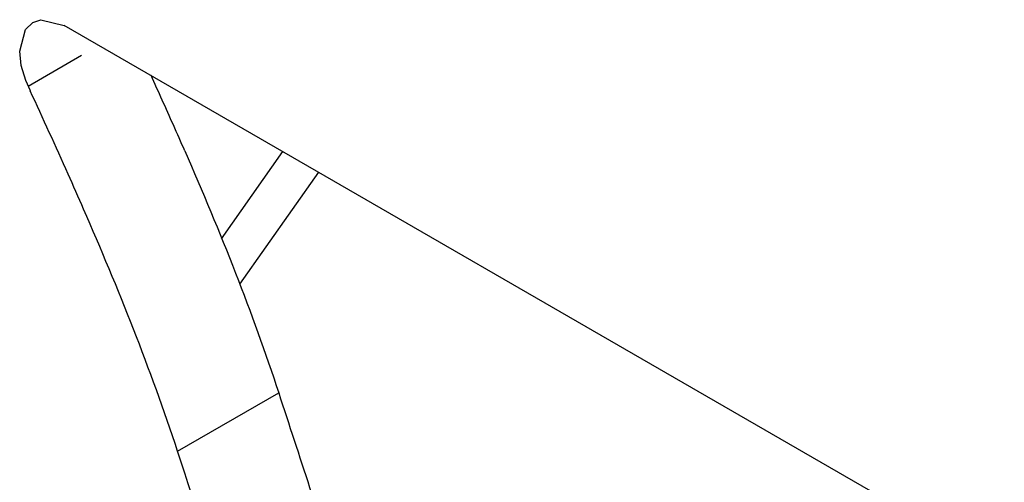
# Model space of a CAD drawing. Units: millimetres. Extents: x -1 to 4571, y -1 to 3232.
# Drawn here: x 2719 to 2728, y 1940 to 1944 of the extents above; entities that cross this region are included whole.
import ezdxf

# ---------------------------------------------------------------- set-up
doc = ezdxf.new("R2010")
doc.units = ezdxf.units.MM
doc.header["$LTSCALE"] = 251.307692
doc.layers.add('00_COMPONENTS', color=7, linetype='CONTINUOUS')

msp = doc.modelspace()

# ---------------------------------------------------------------- linework, layer by layer
at = {"layer": '00_COMPONENTS', "color": 7, "linetype": 'Continuous'}
for p, q in [((2727.6814, 1939.7406), (2719.7957, 1944.2939)), ((2719.9407, 1944.0413), (2719.4928, 1943.7827)), ((2721.1131, 1942.5027), (2721.6283, 1943.2357)), ((2721.9272, 1943.0631), (2721.2659, 1942.1223)), ((2720.7459, 1940.7202), (2721.5945, 1941.2101))]:
    msp.add_line(p, q, dxfattribs=at)
for points in [[(2719.4214, 1944.0778), (2719.4689, 1944.261), (2719.5305, 1944.3201)], [(2719.5305, 1944.3201), (2719.5988, 1944.3429), (2719.7947, 1944.2942)], [(2719.5119, 1943.7458), (2719.4716, 1943.8328), (2719.4342, 1943.9586), (2719.4214, 1944.0778)]]:
    msp.add_lwpolyline(points, dxfattribs=at)
for centre, radius, start, end in [((2675.1309, 1923.2115), 49.8747, 23.95183, 24.4771), ((2662.1127, 1917.2319), 63.2252, 24.097716, 24.793531), ((2685.033, 1927.6194), 39.0358, 23.59094, 23.93954), ((2683.2332, 1926.7113), 40.0749, 23.5954, 24.05502)]:
    msp.add_arc(centre, radius, start, end, dxfattribs=at)
for points in [[(2720.8064, 1943.2416), (2720.9545, 1942.9025), (2721.0974, 1942.5611), (2721.2319, 1942.2164)], [(2720.7459, 1940.7202), (2720.5198, 1941.4106), (2720.2484, 1942.0864), (2719.9577, 1942.7523)], [(2721.2319, 1942.2164), (2721.3616, 1941.8843), (2721.4835, 1941.5489), (2721.5945, 1941.2101)], [(2721.5945, 1941.2101), (2721.7677, 1940.6811), (2721.9395, 1940.1517), (2722.1134, 1939.623)], [(2721.7138, 1937.793), (2721.3804, 1938.7651), (2721.0657, 1939.7435), (2720.7459, 1940.7202)]]:
    msp.add_open_spline(points, degree=3, dxfattribs=at)

doc.saveas('drawing.dxf')
